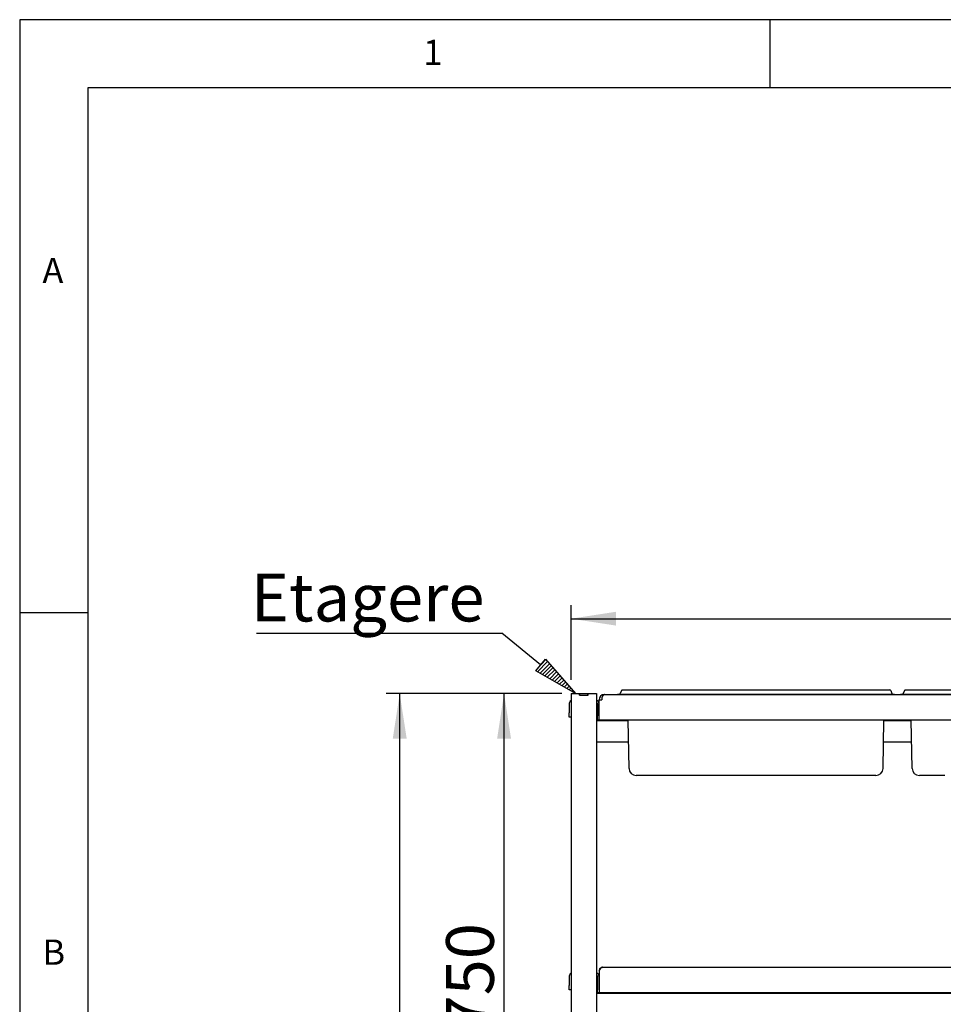
# Paper-space layout 'Layout1' of a CAD drawing. Extents: x 5 to 423, y 5 to 292.
# Drawn here: x 5 to 73, y 220 to 292 of the extents above; entities that cross this region are included whole.
import ezdxf

# ---------------------------------------------------------------- set-up
doc = ezdxf.new("R2010")
doc.units = 0
doc.layers.get('0').update_dxf_attribs({"linetype": 'CONTINUOUS'})
doc.layers.add('BEMAßUNG', color=96, linetype='CONTINUOUS')
doc.layers.add('SLD-0', color=179, linetype='CONTINUOUS')
doc.styles.add('SLDTEXTSTYLE0', font='TXT', dxfattribs={"width": 0.75})
doc.styles.add('SLDTEXTSTYLE3', font='TXT', dxfattribs={"width": 0.96})
doc.dimstyles.new('SLDDIMSTYLE0', dxfattribs={"dimtxt": 3.5, "dimasz": 3.302, "dimexe": 0, "dimexo": 0.0625, "dimgap": 0.875, "dimtad": 1, "dimdec": 0, "dimlfac": 16, "dimrnd": 1e-09, "dimzin": 12, "dimtxsty": 'SLDTEXTSTYLE0', "dimblk1": 'NONE', "dimblk2": 'NONE', "dimsah": 1, "dimcen": 0.09, "dimazin": 3, "dimtfac": 1, "dimtofl": 0, "dimtmove": 0, "dimatfit": 3, "dimtolj": 1, "dimtzin": 12})
doc.dimstyles.new('SLDDIMSTYLE1', dxfattribs={"dimtxt": 3.5, "dimasz": 3.302, "dimexe": 0, "dimexo": 0.0625, "dimgap": 0.875, "dimtad": 1, "dimdec": 0, "dimlfac": 16, "dimrnd": 1e-09, "dimzin": 12, "dimtxsty": 'SLDTEXTSTYLE0', "dimblk1": 'NONE', "dimblk2": 'NONE', "dimsah": 1, "dimcen": 0.09, "dimazin": 3, "dimtfac": 1, "dimtdec": 0, "dimtofl": 0, "dimtmove": 0, "dimatfit": 3, "dimtolj": 1, "dimtzin": 12})

# ---------------------------------------------------------------- blocks, each defined once
blk = doc.blocks.new('SW_NOTE_0_37')
at = {"layer": 'BEMAßUNG', "color": 0, "insert": (0, 72.2), "char_height": 56, "attachment_point": 1, "style": 'SLDTEXTSTYLE0'}
blk.add_mtext('Etagere', dxfattribs=at)
blk = doc.blocks.new('SW_NOTE_15')
at = {"layer": 'BEMAßUNG'}
blk.add_line((-288, 0), (0, 0), dxfattribs=at)
at = {"layer": 'BEMAßUNG', "color": 96}
blk.add_blockref('SW_NOTE_0_37', (-294.7, -2.5), dxfattribs=at)
blk = doc.blocks.new('_D_14')
at = {"layer": 'BEMAßUNG'}
for p, q in [((44.736, 242.575), (39.504, 242.575)), ((40.504, 195.7), (40.504, 242.575)), ((44.099, 195.7), (39.504, 195.7))]:
    blk.add_line(p, q, dxfattribs=at)
for points in [[(40.504, 242.575), (39.996, 239.273), (41.012, 239.273)], [(40.504, 195.7), (41.012, 199.002), (39.996, 199.002)]]:
    blk.add_solid(points, dxfattribs=at)
at = {"layer": 'BEMAßUNG', "insert": (36.255, 217.784), "char_height": 3.5, "attachment_point": 1, "rotation": 90, "style": 'SLDTEXTSTYLE3'}
blk.add_mtext('750', dxfattribs=at)
blk = doc.blocks.new('_NONE')
blk = doc.blocks.new('_D_15')
at = {"layer": 'BEMAßUNG'}
for p, q in [((44.736, 242.575), (31.856, 242.575)), ((32.856, 168.2), (32.856, 242.575)), ((43.771, 168.2), (31.856, 168.2))]:
    blk.add_line(p, q, dxfattribs=at)
for points in [[(32.856, 242.575), (32.348, 239.273), (33.364, 239.273)], [(32.856, 168.2), (33.364, 171.502), (32.348, 171.502)]]:
    blk.add_solid(points, dxfattribs=at)
at = {"layer": 'BEMAßUNG', "insert": (28.606, 201.37), "char_height": 3.5, "attachment_point": 1, "rotation": 90, "style": 'SLDTEXTSTYLE3'}
blk.add_mtext('1190', dxfattribs=at)
blk = doc.blocks.new('_D_16')
at = {"layer": 'BEMAßUNG'}
for p, q in [((45.411, 243.575), (45.411, 249.064)), ((152.661, 243.575), (152.661, 249.064)), ((45.411, 248.064), (152.661, 248.064))]:
    blk.add_line(p, q, dxfattribs=at)
for points in [[(45.411, 248.064), (48.713, 247.556), (48.713, 248.572)], [(152.661, 248.064), (149.359, 248.572), (149.359, 247.556)]]:
    blk.add_solid(points, dxfattribs=at)
at = {"layer": 'BEMAßUNG', "insert": (98.918, 252.313), "char_height": 3.5, "attachment_point": 1, "style": 'SLDTEXTSTYLE3'}
blk.add_mtext('1716', dxfattribs=at)

psp = doc.layouts.get("Layout1")

# ---------------------------------------------------------------- hatches: boundary and pattern name
at = {"layer": 'BEMAßUNG'}
h = psp.add_hatch(dxfattribs=at)
h.set_pattern_fill('ANSI31', color=256, scale=0.0625, style=0)
h.paths.add_polyline_path([(42.836, 244.248), (43.535, 245.098), (45.736, 242.575)], flags=0)

# ---------------------------------------------------------------- linework, layer by layer
for p, q in [((43.186, 244.673), (40.348, 247.007)), ((42.836, 244.248), (43.535, 245.098)), ((43.535, 245.098), (45.736, 242.575)), ((45.736, 242.575), (42.836, 244.248))]:
    psp.add_line(p, q, dxfattribs=at)
at = {"layer": 'SLD-0', "color": 179, "linetype": 'CONTINUOUS'}
for p, q in [((415, 292), (5, 292)), ((5, 292), (5, 5)), ((60, 287), (60, 292)), ((410, 287), (10, 287)), ((10, 287), (10, 10)), ((10, 248.5), (5, 248.5)), ((49.104, 242.8), (49.02, 242.57)), ((49.163, 242.841), (49.788, 242.841)), ((49.788, 242.841), (68.16, 242.841)), ((68.16, 242.841), (68.785, 242.841)), ((68.844, 242.8), (68.928, 242.57)), ((69.854, 242.8), (69.77, 242.57)), ((69.913, 242.841), (70.538, 242.841)), ((70.538, 242.841), (88.91, 242.841)), ((45.411, 242.575), (45.411, 208.607)), ((45.411, 242.575), (45.736, 242.575)), ((45.736, 242.575), (46.036, 242.575)), ((46.036, 242.575), (46.049, 242.575)), ((46.036, 242.45), (46.036, 242.575)), ((46.036, 242.45), (46.661, 242.45)), ((46.049, 242.45), (46.049, 242.575)), ((46.049, 242.575), (46.649, 242.575)), ((46.049, 242.45), (46.649, 242.45)), ((46.649, 242.45), (46.649, 242.575)), ((46.649, 242.575), (46.661, 242.575)), ((46.661, 242.45), (46.661, 242.575)), ((46.661, 242.575), (46.961, 242.575)), ((46.961, 242.575), (47.286, 242.575)), ((47.286, 242.575), (47.286, 208.607)), ((47.474, 242.103), (47.474, 242.122)), ((47.474, 240.622), (47.474, 242.103)), ((47.474, 242.103), (47.661, 242.103)), ((47.661, 242.103), (47.661, 242.122)), ((47.849, 242.497), (47.849, 242.496)), ((47.868, 242.497), (47.849, 242.497)), ((47.868, 242.497), (150.205, 242.497)), ((48.818, 242.528), (49.788, 242.528)), ((48.818, 242.528), (48.818, 242.497)), ((49.788, 242.528), (68.16, 242.528)), ((68.16, 242.528), (69.13, 242.528)), ((69.13, 242.528), (69.13, 242.497)), ((69.568, 242.528), (69.568, 242.497)), ((69.568, 242.528), (70.538, 242.528)), ((70.538, 242.528), (88.91, 242.528)), ((45.286, 241.841), (45.286, 241.153)), ((47.349, 241.841), (47.349, 240.935)), ((45.286, 240.841), (45.286, 241.153)), ((45.411, 240.841), (45.286, 240.841)), ((49.603, 240.56), (47.286, 240.56)), ((47.349, 240.622), (47.349, 240.935)), ((47.474, 240.622), (47.349, 240.622)), ((150.599, 240.622), (47.474, 240.622)), ((49.664, 237.082), (49.602, 240.622)), ((68.284, 237.082), (68.345, 240.622)), ((70.353, 240.56), (68.344, 240.56)), ((70.414, 237.082), (70.352, 240.622)), ((49.631, 238.997), (47.286, 238.997)), ((70.381, 238.997), (68.317, 238.997)), ((52.068, 236.56), (50.195, 236.56)), ((65.88, 236.56), (52.068, 236.56)), ((67.752, 236.56), (65.88, 236.56)), ((72.818, 236.56), (70.945, 236.56)), ((47.724, 222.497), (150.349, 222.497)), ((45.286, 221.841), (45.286, 221.153)), ((47.349, 221.841), (47.349, 220.935)), ((47.474, 222.247), (47.474, 220.622)), ((45.286, 220.841), (45.286, 221.153)), ((47.301, 221.435), (47.286, 221.431)), ((47.328, 221.437), (47.301, 221.435)), ((47.343, 221.437), (47.328, 221.437)), ((47.345, 221.451), (47.343, 221.437)), ((47.343, 221.437), (47.343, 220.869)), ((47.349, 221.457), (47.345, 221.451)), ((45.411, 220.841), (45.286, 220.841)), ((47.286, 220.876), (47.301, 220.872)), ((150.786, 220.56), (47.286, 220.56)), ((47.301, 220.872), (47.328, 220.869)), ((47.328, 220.869), (47.343, 220.869)), ((47.343, 220.869), (47.345, 220.856)), ((47.345, 220.856), (47.349, 220.85)), ((47.349, 220.622), (47.349, 220.935)), ((47.474, 220.622), (47.349, 220.622)), ((150.599, 220.622), (47.474, 220.622))]:
    psp.add_line(p, q, dxfattribs=at)
for centre, radius, start, end in [((49.163, 242.778), 0.0625, 90.00055, 160), ((68.785, 242.778), 0.0625, 20.00016, 89.99975), ((69.913, 242.778), 0.0625, 89.99957, 159.99961), ((45.536, 241.841), 0.25, 120, 180), ((47.224, 241.841), 0.25, 0, 75.52249), ((47.224, 241.841), 0.125, 0, 60), ((47.849, 242.122), 0.375, 90, 180), ((47.849, 242.122), 0.188, 174.27519, 180), ((48.961, 242.591), 0.0625, 270, 340), ((68.986, 242.591), 0.0625, 200, 270), ((69.711, 242.591), 0.0625, 270, 340), ((47.349, 241.382), 0.0687, 90, 155.38002), ((47.349, 240.925), 0.0687, 204.61998, 270), ((50.195, 237.091), 0.531, 181, 270), ((67.752, 237.091), 0.531, 270, 359), ((70.945, 237.091), 0.531, 181, 270), ((45.536, 221.841), 0.25, 120, 180), ((47.224, 221.841), 0.25, 0, 75.52249), ((47.224, 221.841), 0.125, 0, 60)]:
    psp.add_arc(centre, radius, start, end, dxfattribs=at)
psp.add_ellipse((47.868, 242.103), major_axis=(0, 0.394), ratio=0.52381, start_param=0, end_param=1.570796, dxfattribs=at)
for points, knots in [([(47.474, 222.247), (47.495, 222.28), (47.536, 222.345), (47.599, 222.428), (47.661, 222.486), (47.703, 222.493), (47.724, 222.497)], [0, 0, 0, 0, 0.249996, 0.499999, 0.75, 1, 1, 1, 1]), ([(47.724, 222.497), (47.694, 222.494), (47.636, 222.488), (47.558, 222.441), (47.502, 222.373), (47.477, 222.303), (47.474, 222.261), (47.474, 222.247)], [0, 0, 0, 0, 0.22433, 0.448684, 0.673047, 0.897405, 1, 1, 1, 1])]:
    psp.add_open_spline(points, degree=3, knots=knots, dxfattribs=at)

# ---------------------------------------------------------------- block references
at = {"color": 7, "linetype": 'CONTINUOUS', "xscale": 0.0625, "yscale": 0.0625, "zscale": 0.0625}
psp.add_blockref('SW_NOTE_15', (40.348, 247.007), dxfattribs=at)

# ---------------------------------------------------------------- texts
at = {"layer": 'SLD-0', "color": 179, "char_height": 1.852, "attachment_point": 1, "style": 'SLDTEXTSTYLE0'}
for s, insert in [('1', (34.583, 290.529)), ('1', (34.583, 290.529)), ('A', (6.667, 274.529)), ('A', (6.667, 274.529)), ('B', (6.667, 224.529)), ('B', (6.667, 224.529))]:
    psp.add_mtext(s, dxfattribs=dict(at, insert=insert))

# ---------------------------------------------------------------- dimensions: what is measured, and where the dimension line sits
at = {"layer": 'BEMAßUNG'}
dim = psp.add_linear_dim(base=(45.411, 248.064), p1=(152.661, 242.575), p2=(45.411, 242.575), dimstyle='SLDDIMSTYLE0', dxfattribs=at)
dim.commit()
dim.dimension.update_dxf_attribs({"geometry": '_D_16', "text_midpoint": (104.09, 248.064), "dimtype": 160})
for base, p2, dimstyle, picture, middle in [((32.856, 168.2), (44.771, 168.2), 'SLDDIMSTYLE1', '_D_15', (32.856, 206.543)), ((40.504, 195.7), (45.099, 195.7), 'SLDDIMSTYLE0', '_D_14', (40.504, 221.663))]:
    dim = psp.add_linear_dim(base=base, p1=(45.736, 242.575), p2=p2, angle=90, dimstyle=dimstyle, dxfattribs=at)
    dim.commit()
    dim.dimension.update_dxf_attribs({"geometry": picture, "text_midpoint": middle, "dimtype": 160})

doc.saveas('drawing.dxf')
